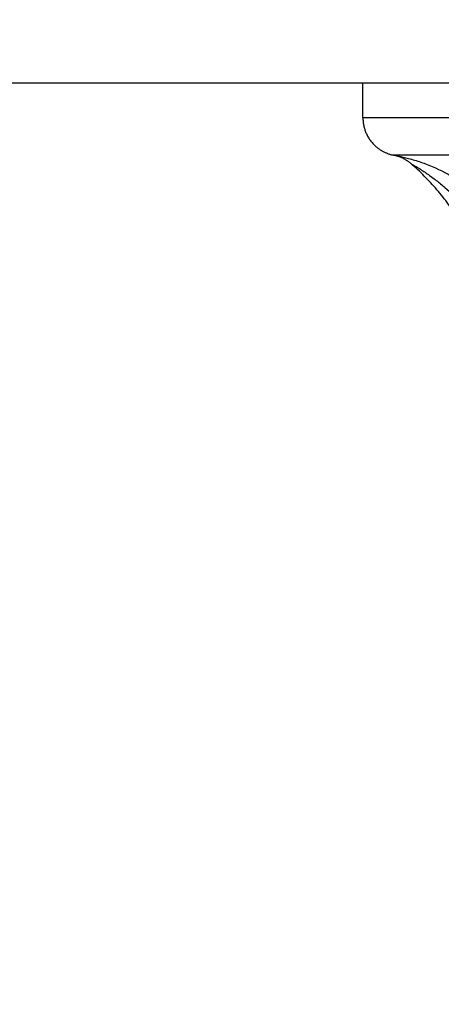
# Model space of a CAD drawing. Units: millimetres. Extents: x 6876.2 to 6890.6, y 1017 to 1032.7.
# Drawn here: x 6882 to 6882, y 1021.5 to 1021.6 of the extents above; entities that cross this region are included whole.
import ezdxf

# ---------------------------------------------------------------- set-up
doc = ezdxf.new("R2010")
doc.units = ezdxf.units.MM
doc.layers.get('Defpoints').update_dxf_attribs({"lineweight": 5})
doc.layers.add('DIASTASEIS', color=253, linetype='Continuous', lineweight=5)
doc.layers.add('Make2D$Visible$Curves', color=7, linetype='Continuous')
doc.layers.add('Make2D$Visible$Tangents', color=8, linetype='Continuous')
doc.styles.get("Standard").update_dxf_attribs({"font": 'ARIALN.TTF'})
doc.dimstyles.get("Standard").update_dxf_attribs({"dimtxt": 0.18, "dimasz": 0.15, "dimexe": 0.1, "dimexo": 0, "dimgap": 0.09, "dimtad": 0, "dimtih": 1, "dimtoh": 1, "dimzin": 0, "dimdsep": 46, "dimtxsty": 'Standard', "dimblk": 'OBLIQUE', "dimcen": 0.09, "dimadec": 0, "dimazin": 0, "dimtfac": 1, "dimtofl": 0, "dimtmove": 0, "dimatfit": 3, "dimfxl": 1, "dimtolj": 1, "dimtzin": 0, "dimarcsym": 0})

# ---------------------------------------------------------------- blocks, each defined once
blk = doc.blocks.new('_Oblique')
at = {"color": 0, "linetype": 'ByBlock', "lineweight": -2}
blk.add_line((-0.5, -0.5), (0.5, 0.5), dxfattribs=at)
blk = doc.blocks.new('*D19')
at = {"layer": 'Defpoints', "color": 0}
for p in [(6881.455617, 1024.143772), (6881.455617, 1017.05498), (6886.353895, 1017.05498)]:
    blk.add_point(p, dxfattribs=at)
at = {"layer": 'DIASTASEIS', "color": 0, "lineweight": -2}
for p, q in [((6881.455617, 1024.143772), (6886.453895, 1024.143772)), ((6886.353895, 1024.143772), (6886.353895, 1020.781279)), ((6886.353895, 1017.05498), (6886.353895, 1020.417473)), ((6881.455617, 1017.05498), (6886.453895, 1017.05498))]:
    blk.add_line(p, q, dxfattribs=at)
at = {"layer": 'DIASTASEIS', "color": 0, "linetype": 'ByBlock', "lineweight": -2, "xscale": 0.15, "yscale": 0.15, "zscale": 0.15}
for p, rotation in [((6886.353895, 1024.143772), 90), ((6886.353895, 1017.05498), 270)]:
    blk.add_blockref('_Oblique', p, dxfattribs=dict(at, rotation=rotation))
at = {"layer": 'DIASTASEIS', "color": 0, "insert": (6886.353895, 1020.599376), "char_height": 0.18, "attachment_point": 5}
blk.add_mtext('\\A1;\\A1;7.10', dxfattribs=at)
blk = doc.blocks.new('S132B_ALL')
at = {"layer": 'Make2D$Visible$Curves', "lineweight": -3}
for points, degree in [([(6781.945287, 1024.116739), (6781.945287, 1025.016739), (6781.945287, 1025.916739)], 2), ([(6781.951689, 1024.694042), (6781.951689, 1024.694042), (6781.951691, 1024.694047), (6781.951697, 1024.694056)], 3), ([(6781.95102, 1024.692671), (6781.951019, 1024.692665), (6781.951018, 1024.692662), (6781.951018, 1024.692662)], 3), ([(6781.948074, 1024.690239), (6781.94668, 1024.690239), (6781.945287, 1024.690239)], 2)]:
    blk.add_open_spline(points, degree=degree, dxfattribs=at)
for points, weights, degree in [([(6781.967264, 1024.70077), (6781.961242, 1024.701039), (6781.955665, 1024.698662), (6781.951689, 1024.694042)], [0.496334679564, 0.458495346781, 0.45347054337, 0.481260269331], 3), ([(6781.951697, 1024.694056), (6781.951171, 1024.693454), (6781.95102, 1024.692671)], [1, 0.966017381681, 1], 2)]:
    blk.add_rational_spline(points, weights, degree=degree, dxfattribs=at)
blk.add_rational_spline([(6781.948074, 1024.690239), (6781.949317, 1024.690239), (6781.950196, 1024.691118), (6781.950842, 1024.691765), (6781.951018, 1024.692662)], [1, 0.853553390593, 0.853553390593, 0.853553390593, 0.932861646394], degree=2, knots=[0, 0, 0, 2.485281, 2.485281, 4.314203, 4.314203, 4.314203], dxfattribs=at)
at = {"layer": 'Make2D$Visible$Tangents', "lineweight": -3}
for points, weights in [([(6781.948074, 1024.716739), (6781.948074, 1024.690239), (6781.948074, 1024.690239)], [1, 0.707106781187, 1]), ([(6781.95102, 1024.716458), (6781.95102, 1024.692945), (6781.95102, 1024.692671)], [1, 0.715311918258, 1])]:
    blk.add_rational_spline(points, weights, degree=2, dxfattribs=at)
for points, knots in [([(6781.95102, 1024.692671), (6781.951025, 1024.692699), (6781.951035, 1024.692758), (6781.951066, 1024.692919), (6781.951086, 1024.693023), (6781.951136, 1024.693258), (6781.951165, 1024.693389), (6781.951233, 1024.69367), (6781.951271, 1024.69382), (6781.9514, 1024.694289), (6781.951502, 1024.694619), (6781.951742, 1024.695295), (6781.951879, 1024.695642), (6781.952336, 1024.696664), (6781.952702, 1024.697332), (6781.953348, 1024.698296), (6781.953581, 1024.698613), (6781.954072, 1024.699221), (6781.954331, 1024.699512), (6781.955144, 1024.700349), (6781.955738, 1024.700858), (6781.957027, 1024.701766), (6781.957705, 1024.702153), (6781.958772, 1024.702635), (6781.959136, 1024.702779), (6781.95988, 1024.703033), (6781.960259, 1024.703142), (6781.961402, 1024.703412), (6781.962176, 1024.703519), (6781.962964, 1024.703549)], [0, 0, 0, 0, 0.589126, 0.589126, 1.178251, 1.178251, 1.767377, 1.767377, 2.356503, 2.356503, 3.534754, 3.534754, 4.713006, 4.713006, 7.069508, 7.069508, 8.24776, 8.24776, 9.426011, 9.426011, 11.782514, 11.782514, 14.139017, 14.139017, 15.317268, 15.317268, 16.495519, 16.495519, 18.852022, 18.852022, 18.852022, 18.852022]), ([(6781.951697, 1024.694056), (6781.951707, 1024.694075), (6781.951727, 1024.69411), (6781.951775, 1024.694194), (6781.951803, 1024.694243), (6781.951893, 1024.694398), (6781.951962, 1024.694513), (6781.952176, 1024.694861), (6781.952332, 1024.695101), (6781.952662, 1024.69558), (6781.952838, 1024.69582), (6781.9532, 1024.696289), (6781.953389, 1024.696518), (6781.953973, 1024.69719), (6781.95439, 1024.697618), (6781.955278, 1024.698427), (6781.955752, 1024.69881), (6781.957225, 1024.699858), (6781.958283, 1024.700434), (6781.960545, 1024.701319), (6781.961714, 1024.701615), (6781.962921, 1024.701758)], [0, 0, 0, 0, 0.227157, 0.227157, 0.454314, 0.454314, 0.908627, 0.908627, 1.817255, 1.817255, 2.725882, 2.725882, 3.63451, 3.63451, 5.451765, 5.451765, 7.26902, 7.26902, 10.903529, 10.903529, 14.538039, 14.538039, 14.538039, 14.538039])]:
    blk.add_open_spline(points, degree=3, knots=knots, dxfattribs=at)
blk = doc.blocks.new('KATOPSIS131B')
at = {"layer": 'Make2D$Visible$Tangents', "rotation": 270}
blk.add_blockref('S132B_ALL', (5857.338877, 7803.546558), dxfattribs=at)

msp = doc.modelspace()

# ---------------------------------------------------------------- block references
msp.add_blockref('KATOPSIS131B', (0, 0))

# ---------------------------------------------------------------- dimensions: what is measured, and where the dimension line sits
at = {"layer": 'DIASTASEIS'}
dim = msp.add_linear_dim(base=(6886.353895, 1017.05498), p1=(6881.455617, 1024.143772), p2=(6881.455617, 1017.05498), angle=90, text='\\A1;<>0', dimstyle='Standard', override={"dimdec": 1, "dimtxsty": 'Standard'}, dxfattribs=at)
dim.commit()
dim.dimension.update_dxf_attribs({"geometry": '*D19', "text_midpoint": (6886.353895, 1020.599376)})

doc.saveas('drawing.dxf')
